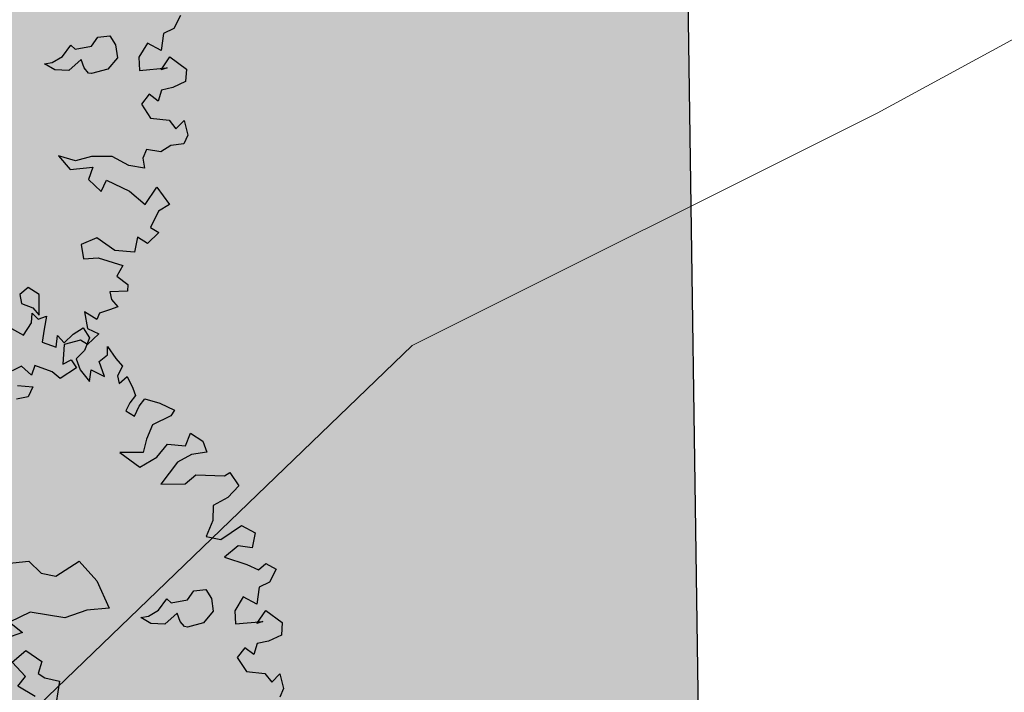
# Model space of a CAD drawing. Units: inches. Extents: x -81 to 106, y -40 to 43.
# Drawn here: x 58 to 63, y -5 to -2 of the extents above; entities that cross this region are included whole.
import ezdxf

# ---------------------------------------------------------------- set-up
doc = ezdxf.new("R2010")
doc.units = ezdxf.units.IN
doc.header["$MEASUREMENT"] = 0
doc.layers.add('BLUE', color=5, linetype='Continuous')
doc.layers.add('G', color=76, linetype='Continuous')
for name, color, linetype, lineweight in [('BOUNDARY', 1, 'Continuous', 30), ('CONTOUR', 254, 'Continuous', 0), ('G1', 112, 'Continuous', 30), ('Open Space', 61, 'Continuous', 20)]:
    doc.layers.add(name, color=color, linetype=linetype, lineweight=lineweight)

# ---------------------------------------------------------------- blocks, each defined once
blk = doc.blocks.new('TREE-2')
at = {"layer": 'G1'}
for p, q in [((10.319, -4.963), (10.505, -4.837)), ((10.505, -4.837), (10.547, -4.921)), ((10.813, -4.963), (10.957, -4.858)), ((10.957, -4.858), (11.143, -4.9)), ((10.133, -5.128), (10.01, -4.981)), ((10.01, -4.981), (10.133, -5.002)), ((10.133, -5.002), (10.319, -4.963)), ((10.547, -4.921), (10.813, -4.963)), ((11.143, -4.9), (11.185, -5.065)), ((12.318, -4.964), (12.151, -5.125)), ((10.34, -5.209), (10.133, -5.128)), ((10.585, -5.107), (10.34, -5.209)), ((10.585, -5.251), (10.585, -5.107)), ((11.185, -5.065), (11.143, -5.272)), ((11.966, -5.149), (11.841, -5.394)), ((12.151, -5.125), (11.966, -5.149)), ((10.627, -5.353), (10.585, -5.251)), ((10.669, -5.374), (10.627, -5.353)), ((11.143, -5.272), (10.936, -5.395)), ((11.673, -5.209), (11.471, -5.376)), ((11.841, -5.394), (11.673, -5.209)), ((10.936, -5.395), (10.669, -5.374)), ((11.471, -5.376), (11.411, -5.579)), ((11.411, -5.579), (11.841, -5.686)), ((11.739, -5.686), (11.942, -5.537)), ((11.942, -5.537), (12.127, -5.806)), ((11.841, -5.686), (11.739, -5.686)), ((12.127, -5.806), (12.049, -5.991)), ((11.429, -5.991), (11.262, -6.098)), ((11.262, -6.098), (11.327, -6.361)), ((11.53, -6.14), (11.429, -5.991)), ((11.638, -5.991), (11.53, -6.14)), ((11.823, -6.015), (11.638, -5.991)), ((12.049, -5.991), (11.823, -6.015)), ((9.74, -6.445), (9.841, -6.713)), ((9.967, -6.612), (9.74, -6.445)), ((11.327, -6.361), (11.596, -6.486)), ((10.235, -6.63), (9.967, -6.612)), ((11.596, -6.486), (11.656, -6.653)), ((11.656, -6.653), (11.823, -6.57)), ((11.823, -6.57), (11.799, -6.815)), ((9.841, -6.713), (10.194, -6.797)), ((10.546, -6.737), (10.235, -6.63)), ((10.749, -6.964), (10.546, -6.737)), ((10.194, -6.797), (10.068, -6.964)), ((10.999, -6.922), (10.975, -7.083)), ((11.101, -6.815), (10.999, -6.922)), ((11.304, -6.922), (11.101, -6.815)), ((11.489, -6.88), (11.304, -6.922)), ((11.697, -6.922), (11.489, -6.88)), ((11.799, -6.815), (11.697, -6.922)), ((10.068, -6.964), (10.194, -7.209)), ((10.194, -7.209), (10.337, -7.065)), ((10.337, -7.065), (10.623, -7.352)), ((10.975, -7.083), (10.749, -6.964)), ((10.623, -7.352), (10.79, -7.639)), ((10.79, -7.639), (11.059, -7.436)), ((11.059, -7.436), (11.16, -7.764)), ((10.957, -7.806), (10.749, -8.015)), ((11.16, -7.764), (10.957, -7.806)), ((9.615, -7.907), (9.573, -8.134)), ((9.883, -7.889), (9.615, -7.907)), ((10.092, -8.176), (9.883, -7.889)), ((10.749, -8.015), (10.85, -8.134)), ((9.573, -8.134), (9.8, -8.2)), ((10.379, -8.301), (10.092, -8.176)), ((10.504, -8.092), (10.379, -8.301)), ((10.623, -8.241), (10.504, -8.092)), ((10.85, -8.134), (10.623, -8.241)), ((8.422, -8.341), (8.401, -8.485)), ((8.587, -8.278), (8.422, -8.341)), ((8.713, -8.443), (8.587, -8.278)), ((9.8, -8.2), (10.134, -8.444)), ((8.401, -8.485), (8.548, -8.608)), ((8.608, -8.755), (8.713, -8.443)), ((10.134, -8.444), (9.985, -8.57)), ((8.548, -8.608), (8.608, -8.755)), ((9.985, -8.57), (10.11, -8.755)), ((9.8, -8.773), (9.782, -8.898)), ((10.068, -8.856), (9.8, -8.773)), ((10.11, -8.755), (10.068, -8.856)), ((9.31, -8.94), (9.269, -9.209)), ((9.454, -9.125), (9.31, -8.94)), ((9.782, -8.898), (9.841, -9.041)), ((9.531, -9.041), (9.454, -9.125)), ((9.698, -9.041), (9.531, -9.041)), ((9.841, -9.041), (9.698, -9.041)), ((9.269, -9.209), (9.412, -9.352)), ((8.069, -9.435), (7.908, -9.453)), ((8.177, -9.621), (8.069, -9.435)), ((8.833, -9.328), (8.708, -9.621)), ((9.102, -9.352), (8.833, -9.328)), ((9.185, -9.453), (9.102, -9.352)), ((9.412, -9.352), (9.185, -9.453)), ((8.278, -9.495), (8.177, -9.621)), ((8.505, -9.68), (8.278, -9.495)), ((8.708, -9.621), (8.857, -9.597)), ((8.857, -9.597), (8.893, -9.746)), ((7.908, -9.704), (8.135, -9.806)), ((8.588, -9.824), (8.505, -9.68)), ((8.893, -9.746), (8.588, -9.824)), ((8.009, -9.931), (7.824, -9.907)), ((8.135, -9.806), (8.009, -9.931))]:
    blk.add_line(p, q, dxfattribs=at)
blk = doc.blocks.new('TREE-1')
at = {"layer": 'G'}
for p, q in [((9.455, -2.035), (9.506, -1.911)), ((9.506, -1.911), (9.558, -2.015)), ((9.164, -2.015), (9.294, -2.16)), ((9.294, -2.16), (9.455, -2.035)), ((9.558, -2.015), (9.683, -2.015)), ((9.683, -2.015), (9.595, -2.175)), ((9.595, -2.175), (9.506, -2.336)), ((9.667, -2.466), (9.74, -2.321)), ((9.74, -2.321), (9.792, -2.445)), ((9.506, -2.336), (9.667, -2.466)), ((9.792, -2.445), (9.952, -2.372)), ((9.952, -2.372), (10.113, -2.336)), ((10.113, -2.336), (10.149, -2.497)), ((10.149, -2.497), (10.025, -2.642)), ((10.025, -2.642), (9.88, -2.715)), ((9.88, -2.715), (9.88, -2.876)), ((10.31, -2.803), (10.346, -2.694)), ((10.346, -2.694), (10.403, -2.891)), ((9.88, -2.876), (9.952, -3.073)), ((10.17, -2.855), (10.31, -2.803)), ((10.17, -3.073), (10.17, -2.855)), ((9.952, -3.073), (10.025, -2.927)), ((10.025, -2.927), (10.17, -3.073)), ((10.455, -3.021), (10.346, -3.125)), ((10.403, -2.891), (10.455, -3.021)), ((10.346, -3.125), (10.331, -3.234)), ((10.331, -3.234), (10.471, -3.182)), ((10.471, -3.182), (10.492, -3.358)), ((10.492, -3.358), (10.492, -3.467)), ((10.383, -3.54), (10.295, -3.628)), ((10.492, -3.467), (10.383, -3.54)), ((10.492, -3.628), (10.6, -3.555)), ((10.6, -3.555), (10.777, -3.68)), ((10.295, -3.628), (10.383, -3.737)), ((10.383, -3.737), (10.492, -3.628)), ((10.777, -3.68), (10.937, -3.84)), ((10.937, -3.84), (10.865, -3.897)), ((10.58, -3.934), (10.435, -4.095)), ((10.865, -3.897), (10.58, -3.934)), ((10.435, -4.095), (10.331, -4.255)), ((10.025, -4.146), (10.222, -4.432)), ((10.331, -4.255), (10.025, -4.146)), ((10.492, -4.38), (10.689, -4.255)), ((10.689, -4.255), (10.922, -4.359)), ((10.922, -4.359), (11.046, -4.219)), ((11.046, -4.219), (11.171, -4.38)), ((10.222, -4.432), (10.492, -4.38)), ((11.171, -4.38), (11.171, -4.541)), ((10.958, -4.504), (10.74, -4.541)), ((11.171, -4.541), (10.958, -4.504)), ((10.74, -4.541), (10.419, -4.753)), ((10.419, -4.753), (10.74, -4.862)), ((10.74, -4.862), (10.922, -4.79)), ((10.922, -4.79), (11.295, -4.935)), ((11.295, -4.935), (11.383, -4.914)), ((11.383, -4.914), (11.44, -5.132)), ((8.024, -5.092), (8.329, -5.162)), ((8.329, -5.162), (8.435, -5.378)), ((11.44, -5.132), (11.243, -5.236)), ((11.01, -5.272), (10.937, -5.469)), ((11.243, -5.236), (11.01, -5.272)), ((8.435, -5.378), (8.615, -5.485)), ((8.615, -5.485), (8.99, -5.396)), ((8.99, -5.396), (9.133, -5.735)), ((10.937, -5.469), (10.777, -5.651)), ((9.133, -5.735), (9.169, -6.149)), ((10.777, -5.651), (10.958, -5.76)), ((10.958, -5.76), (11.295, -5.666)), ((11.295, -5.666), (11.44, -5.827)), ((8.112, -5.844), (7.792, -5.878)), ((7.792, -5.878), (7.917, -6.076)), ((8.542, -6.076), (8.112, -5.844)), ((11.44, -5.827), (11.332, -6.009)), ((11.155, -5.92), (10.922, -6.009)), ((10.922, -6.009), (11.186, -6.206)), ((11.332, -6.009), (11.155, -5.92)), ((7.917, -6.076), (7.576, -6.076)), ((8.865, -6.076), (8.542, -6.076)), ((9.169, -6.149), (8.865, -6.076)), ((9.812, -6.402), (9.974, -6.292)), ((9.974, -6.292), (10.01, -6.366)), ((10.242, -6.402), (10.367, -6.311)), ((10.367, -6.311), (10.528, -6.347)), ((11.186, -6.206), (11.316, -6.33)), ((11.316, -6.33), (11.44, -6.278)), ((11.44, -6.278), (11.549, -6.403)), ((7.646, -6.417), (7.878, -6.329)), ((7.753, -6.67), (7.646, -6.417)), ((7.878, -6.329), (8.039, -6.545)), ((9.651, -6.545), (9.544, -6.417)), ((9.544, -6.417), (9.651, -6.436)), ((9.651, -6.436), (9.812, -6.402)), ((10.01, -6.366), (10.242, -6.402)), ((10.528, -6.347), (10.565, -6.491)), ((11.549, -6.403), (11.404, -6.543)), ((8.039, -6.545), (7.933, -6.689)), ((9.831, -6.616), (9.651, -6.545)), ((10.044, -6.527), (9.831, -6.616)), ((10.044, -6.652), (10.044, -6.527)), ((10.565, -6.491), (10.528, -6.67)), ((11.243, -6.564), (11.135, -6.776)), ((11.404, -6.543), (11.243, -6.564)), ((7.61, -6.759), (7.753, -6.67)), ((7.933, -6.689), (8.003, -6.777)), ((10.08, -6.74), (10.044, -6.652)), ((10.528, -6.67), (10.348, -6.777)), ((10.989, -6.615), (10.813, -6.761)), ((11.135, -6.776), (10.989, -6.615)), ((7.789, -6.975), (7.61, -6.759)), ((8.003, -6.777), (8.182, -6.884)), ((10.117, -6.759), (10.08, -6.74)), ((10.348, -6.777), (10.117, -6.759)), ((10.813, -6.761), (10.761, -6.937)), ((8.182, -6.884), (8.039, -7.152)), ((10.761, -6.937), (11.135, -7.03)), ((11.046, -7.03), (11.223, -6.901)), ((11.223, -6.901), (11.383, -7.134)), ((11.135, -7.03), (11.046, -7.03)), ((11.383, -7.134), (11.316, -7.295)), ((10.777, -7.295), (10.632, -7.388)), ((10.632, -7.388), (10.689, -7.616)), ((10.865, -7.425), (10.777, -7.295)), ((10.958, -7.295), (10.865, -7.425)), ((11.119, -7.316), (10.958, -7.295)), ((11.316, -7.295), (11.119, -7.316)), ((10.689, -7.616), (10.922, -7.725)), ((10.922, -7.725), (10.974, -7.871)), ((10.974, -7.871), (11.119, -7.798)), ((11.119, -7.798), (11.098, -8.011)), ((11.098, -8.011), (11.01, -8.104))]:
    blk.add_line(p, q, dxfattribs=at)

msp = doc.modelspace()

# ---------------------------------------------------------------- hatches: boundary and pattern name
at = {"layer": 'Open Space'}
msp.add_hatch(color=256, dxfattribs=at).paths.add_polyline_path([(61.2524, -1.4088), (60.6829, -1.4106), (56.6809, -1.4233), (56.6999, -7.4295), (-0.8753, -7.5597), (48.5779, -11.528), (48.5779, -16.938), (61.4716, -16.938)])

# ---------------------------------------------------------------- linework, layer by layer
at = {"layer": 'BOUNDARY'}
msp.add_line((61.0417, 13.5143), (61.4716, -16.938), dxfattribs=at)
at = {"layer": 'CONTOUR'}
msp.add_lwpolyline([(9.3613, -6.7785), (10.6917, -6.8993), (14.5015, -7.0806), (19.7626, -7.0806), (24.8424, -7.0806), (25.9914, -7.3827), (29.015, -8.289), (31.313, -8.4098), (33.4295, -8.2286), (44.9285, -7.3827), (49.2826, -7.2618), (51.8224, -7.0202), (54.3623, -6.2951), (57.2045, -5.9326), (58.3535, -5.5701), (60.0468, -3.9387), (62.1028, -2.9116), (62.7681, -2.549)], dxfattribs=at)

# ---------------------------------------------------------------- block references
at = {"layer": 'BLUE'}
for name, p, xscale, yscale, zscale, rotation in [('TREE-2', (55.3576, -2.3013), 0.2762535577500331, 0.2762535577499996, 0.27625355775, 19.17306922766322), ('TREE-1', (55.3214, -4.2141), 0.3169584000000292, 0.3169583999999332, 0.3169584, 19.17306922765759)]:
    msp.add_blockref(name, p, dxfattribs=dict(at, xscale=xscale, yscale=yscale, zscale=zscale, rotation=rotation))

doc.saveas('drawing.dxf')
